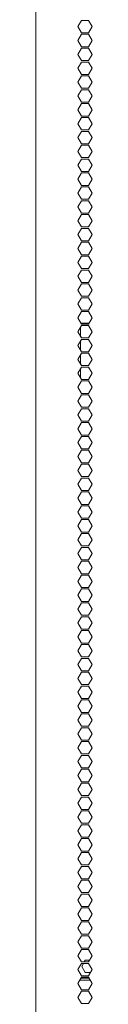
# Model space of a CAD drawing. Units: millimetres. Extents: x 1818 to 9305, y 229 to 6254.
# Drawn here: x 8910 to 8937, y 3238 to 3714 of the extents above; entities that cross this region are included whole.
import ezdxf

# ---------------------------------------------------------------- set-up
doc = ezdxf.new("R2010")
doc.units = ezdxf.units.MM
doc.layers.add('Trimetric', color=7, linetype='Continuous')

msp = doc.modelspace()

# ---------------------------------------------------------------- linework, layer by layer
at = {"layer": 'Trimetric', "color": 71, "linetype": 'Continuous', "lineweight": 18}
for p, q in [((8910.14, 2234.91), (8910.14, 4180.51)), ((8932.09, 3713.21), (8930.36, 3710.21)), ((8935.55, 3713.21), (8932.09, 3713.21)), ((8937.28, 3710.21), (8935.55, 3713.21)), ((8930.36, 3710.21), (8932.09, 3707.21)), ((8932.09, 3706.51), (8930.36, 3703.51)), ((8932.09, 3707.21), (8935.55, 3707.21)), ((8935.55, 3706.51), (8932.09, 3706.51)), ((8935.55, 3707.21), (8937.28, 3710.21)), ((8937.28, 3703.51), (8935.55, 3706.51)), ((8930.36, 3703.51), (8932.09, 3700.51)), ((8935.55, 3700.51), (8937.28, 3703.51)), ((8932.09, 3699.81), (8930.36, 3696.81)), ((8930.36, 3696.81), (8932.09, 3693.81)), ((8932.09, 3700.51), (8935.55, 3700.51)), ((8935.55, 3699.81), (8932.09, 3699.81)), ((8937.28, 3696.81), (8935.55, 3699.81)), ((8935.55, 3693.81), (8937.28, 3696.81)), ((8932.09, 3693.11), (8930.36, 3690.11)), ((8932.09, 3693.81), (8935.55, 3693.81)), ((8935.55, 3693.11), (8932.09, 3693.11)), ((8937.28, 3690.11), (8935.55, 3693.11)), ((8930.36, 3690.11), (8932.09, 3687.11)), ((8932.09, 3687.11), (8935.55, 3687.11)), ((8935.55, 3687.11), (8937.28, 3690.11)), ((8932.09, 3686.41), (8930.36, 3683.41)), ((8930.36, 3683.41), (8932.09, 3680.41)), ((8935.55, 3686.41), (8932.09, 3686.41)), ((8937.28, 3683.41), (8935.55, 3686.41)), ((8935.55, 3680.41), (8937.28, 3683.41)), ((8932.09, 3679.71), (8930.36, 3676.71)), ((8932.09, 3680.41), (8935.55, 3680.41)), ((8935.55, 3679.71), (8932.09, 3679.71)), ((8937.28, 3676.71), (8935.55, 3679.71)), ((8930.36, 3676.71), (8932.09, 3673.71)), ((8932.09, 3673.01), (8930.36, 3670.01)), ((8932.09, 3673.71), (8935.55, 3673.71)), ((8935.55, 3673.01), (8932.09, 3673.01)), ((8935.55, 3673.71), (8937.28, 3676.71)), ((8937.28, 3670.01), (8935.55, 3673.01)), ((8930.36, 3670.01), (8932.09, 3667.01)), ((8935.55, 3667.01), (8937.28, 3670.01)), ((8932.09, 3666.31), (8930.36, 3663.31)), ((8930.36, 3663.31), (8932.09, 3660.31)), ((8932.09, 3667.01), (8935.55, 3667.01)), ((8935.55, 3666.31), (8932.09, 3666.31)), ((8937.28, 3663.31), (8935.55, 3666.31)), ((8935.55, 3660.31), (8937.28, 3663.31)), ((8932.09, 3659.61), (8930.36, 3656.61)), ((8932.09, 3660.31), (8935.55, 3660.31)), ((8935.55, 3659.61), (8932.09, 3659.61)), ((8937.28, 3656.61), (8935.55, 3659.61)), ((8930.36, 3656.61), (8932.09, 3653.61)), ((8932.09, 3653.61), (8935.55, 3653.61)), ((8935.55, 3653.61), (8937.28, 3656.61)), ((8932.09, 3652.91), (8930.36, 3649.91)), ((8930.36, 3649.91), (8932.09, 3646.91)), ((8935.55, 3652.91), (8932.09, 3652.91)), ((8937.28, 3649.91), (8935.55, 3652.91)), ((8935.55, 3646.91), (8937.28, 3649.91)), ((8932.09, 3646.21), (8930.36, 3643.21)), ((8932.09, 3646.91), (8935.55, 3646.91)), ((8935.55, 3646.21), (8932.09, 3646.21)), ((8937.28, 3643.21), (8935.55, 3646.21)), ((8930.36, 3643.21), (8932.09, 3640.21)), ((8932.09, 3639.51), (8930.36, 3636.51)), ((8932.09, 3640.21), (8935.55, 3640.21)), ((8935.55, 3639.51), (8932.09, 3639.51)), ((8935.55, 3640.21), (8937.28, 3643.21)), ((8937.28, 3636.51), (8935.55, 3639.51)), ((8930.36, 3636.51), (8932.09, 3633.51)), ((8935.55, 3633.51), (8937.28, 3636.51)), ((8932.09, 3632.81), (8930.36, 3629.81)), ((8930.36, 3629.81), (8932.09, 3626.81)), ((8932.09, 3633.51), (8935.55, 3633.51)), ((8935.55, 3632.81), (8932.09, 3632.81)), ((8937.28, 3629.81), (8935.55, 3632.81)), ((8935.55, 3626.81), (8937.28, 3629.81)), ((8932.09, 3626.11), (8930.36, 3623.11)), ((8932.09, 3626.81), (8935.55, 3626.81)), ((8935.55, 3626.11), (8932.09, 3626.11)), ((8937.28, 3623.11), (8935.55, 3626.11)), ((8930.36, 3623.11), (8932.09, 3620.11)), ((8932.09, 3620.11), (8935.55, 3620.11)), ((8935.55, 3620.11), (8937.28, 3623.11)), ((8932.09, 3619.41), (8930.36, 3616.41)), ((8930.36, 3616.41), (8932.09, 3613.41)), ((8935.55, 3619.41), (8932.09, 3619.41)), ((8937.28, 3616.41), (8935.55, 3619.41)), ((8935.55, 3613.41), (8937.28, 3616.41)), ((8932.09, 3612.71), (8930.36, 3609.71)), ((8932.09, 3613.41), (8935.55, 3613.41)), ((8935.55, 3612.71), (8932.09, 3612.71)), ((8937.28, 3609.71), (8935.55, 3612.71)), ((8930.36, 3609.71), (8932.09, 3606.71)), ((8932.09, 3606.01), (8930.36, 3603.01)), ((8932.09, 3606.71), (8935.55, 3606.71)), ((8935.55, 3606.01), (8932.09, 3606.01)), ((8935.55, 3606.71), (8937.28, 3609.71)), ((8937.28, 3603.01), (8935.55, 3606.01)), ((8930.36, 3603.01), (8932.09, 3600.01)), ((8935.55, 3600.01), (8937.28, 3603.01)), ((8932.09, 3599.31), (8930.36, 3596.31)), ((8930.36, 3596.31), (8932.09, 3593.31)), ((8932.09, 3600.01), (8935.55, 3600.01)), ((8935.55, 3599.31), (8932.09, 3599.31)), ((8937.28, 3596.31), (8935.55, 3599.31)), ((8935.55, 3593.31), (8937.28, 3596.31)), ((8932.09, 3592.61), (8930.36, 3589.61)), ((8932.09, 3593.31), (8935.55, 3593.31)), ((8935.55, 3592.61), (8932.09, 3592.61)), ((8937.28, 3589.61), (8935.55, 3592.61)), ((8930.36, 3589.61), (8932.09, 3586.61)), ((8935.55, 3586.61), (8937.28, 3589.61)), ((8932.09, 3585.91), (8930.36, 3582.91)), ((8930.36, 3582.91), (8932.09, 3579.91)), ((8932.09, 3586.61), (8935.55, 3586.61)), ((8935.55, 3585.91), (8932.09, 3585.91)), ((8937.28, 3582.91), (8935.55, 3585.91)), ((8935.55, 3579.91), (8937.28, 3582.91)), ((8932.09, 3579.21), (8930.36, 3576.21)), ((8932.09, 3579.91), (8935.55, 3579.91)), ((8935.55, 3579.21), (8932.09, 3579.21)), ((8937.28, 3576.21), (8935.55, 3579.21)), ((8930.36, 3576.21), (8932.09, 3573.21)), ((8932.09, 3572.51), (8930.36, 3569.51)), ((8932.09, 3573.21), (8935.55, 3573.21)), ((8935.55, 3572.51), (8932.09, 3572.51)), ((8935.55, 3573.21), (8937.28, 3576.21)), ((8937.28, 3569.51), (8935.55, 3572.51)), ((8930.36, 3569.51), (8932.09, 3566.51)), ((8935.55, 3566.51), (8937.28, 3569.51)), ((8932.09, 3565.81), (8930.36, 3562.81)), ((8932.09, 3566.51), (8935.55, 3566.51)), ((8935.55, 3565.81), (8932.09, 3565.81)), ((8937.28, 3562.81), (8935.55, 3565.81)), ((8930.36, 3562.81), (8932.09, 3559.81)), ((8932.09, 3559.11), (8930.36, 3556.11)), ((8932.09, 3559.81), (8935.55, 3559.81)), ((8935.55, 3559.11), (8932.09, 3559.11)), ((8935.55, 3559.81), (8937.28, 3562.81)), ((8937.28, 3556.11), (8935.55, 3559.11)), ((8930.36, 3556.11), (8932.09, 3553.11)), ((8935.55, 3553.11), (8937.28, 3556.11)), ((8932.09, 3552.41), (8930.36, 3549.41)), ((8930.36, 3549.41), (8932.09, 3546.41)), ((8932.09, 3553.11), (8935.55, 3553.11)), ((8935.55, 3552.41), (8932.09, 3552.41)), ((8937.28, 3549.41), (8935.55, 3552.41)), ((8935.55, 3546.41), (8937.28, 3549.41)), ((8932.09, 3545.71), (8930.36, 3542.71)), ((8932.09, 3546.41), (8935.55, 3546.41)), ((8935.55, 3545.71), (8932.09, 3545.71)), ((8937.28, 3542.71), (8935.55, 3545.71)), ((8930.36, 3542.71), (8932.09, 3539.71)), ((8932.09, 3539.71), (8935.55, 3539.71)), ((8935.55, 3539.71), (8937.28, 3542.71)), ((8932.09, 3539.01), (8930.36, 3536.01)), ((8930.36, 3536.01), (8932.09, 3533.01)), ((8935.55, 3539.01), (8932.09, 3539.01)), ((8937.28, 3536.01), (8935.55, 3539.01)), ((8935.55, 3533.01), (8937.28, 3536.01)), ((8932.09, 3532.31), (8930.36, 3529.31)), ((8932.09, 3533.01), (8935.55, 3533.01)), ((8935.55, 3532.31), (8932.09, 3532.31)), ((8937.28, 3529.31), (8935.55, 3532.31)), ((8930.36, 3529.31), (8932.09, 3526.31)), ((8932.09, 3525.61), (8930.36, 3522.61)), ((8932.09, 3526.31), (8935.55, 3526.31)), ((8935.55, 3525.61), (8932.09, 3525.61)), ((8935.55, 3526.31), (8937.28, 3529.31)), ((8937.28, 3522.61), (8935.55, 3525.61)), ((8930.36, 3522.61), (8932.09, 3519.61)), ((8935.55, 3519.61), (8937.28, 3522.61)), ((8932.09, 3518.91), (8930.36, 3515.91)), ((8930.36, 3515.91), (8932.09, 3512.91)), ((8932.09, 3519.61), (8935.55, 3519.61)), ((8935.55, 3518.91), (8932.09, 3518.91)), ((8937.28, 3515.91), (8935.55, 3518.91)), ((8935.55, 3512.91), (8937.28, 3515.91)), ((8932.09, 3512.21), (8930.36, 3509.21)), ((8932.09, 3512.91), (8935.55, 3512.91)), ((8935.55, 3512.21), (8932.09, 3512.21)), ((8937.28, 3509.21), (8935.55, 3512.21)), ((8930.36, 3509.21), (8932.09, 3506.21)), ((8932.09, 3506.21), (8935.55, 3506.21)), ((8935.55, 3506.21), (8937.28, 3509.21)), ((8932.09, 3505.51), (8930.36, 3502.51)), ((8930.36, 3502.51), (8932.09, 3499.51)), ((8935.55, 3505.51), (8932.09, 3505.51)), ((8937.28, 3502.51), (8935.55, 3505.51)), ((8935.55, 3499.51), (8937.28, 3502.51)), ((8932.09, 3498.81), (8930.36, 3495.81)), ((8932.09, 3499.51), (8935.55, 3499.51)), ((8935.55, 3498.81), (8932.09, 3498.81)), ((8937.28, 3495.81), (8935.55, 3498.81)), ((8930.36, 3495.81), (8932.09, 3492.81)), ((8932.09, 3492.11), (8930.36, 3489.11)), ((8932.09, 3492.81), (8935.55, 3492.81)), ((8935.55, 3492.11), (8932.09, 3492.11)), ((8935.55, 3492.81), (8937.28, 3495.81)), ((8937.28, 3489.11), (8935.55, 3492.11)), ((8930.36, 3489.11), (8932.09, 3486.11)), ((8935.55, 3486.11), (8937.28, 3489.11)), ((8932.09, 3485.41), (8930.36, 3482.41)), ((8930.36, 3482.41), (8932.09, 3479.41)), ((8932.09, 3486.11), (8935.55, 3486.11)), ((8935.55, 3485.41), (8932.09, 3485.41)), ((8937.28, 3482.41), (8935.55, 3485.41)), ((8935.55, 3479.41), (8937.28, 3482.41)), ((8932.09, 3478.71), (8930.36, 3475.71)), ((8932.09, 3479.41), (8935.55, 3479.41)), ((8935.55, 3478.71), (8932.09, 3478.71)), ((8937.28, 3475.71), (8935.55, 3478.71)), ((8930.36, 3475.71), (8932.09, 3472.71)), ((8932.09, 3472.71), (8935.55, 3472.71)), ((8935.55, 3472.71), (8937.28, 3475.71)), ((8932.09, 3472.01), (8930.36, 3469.01)), ((8930.36, 3469.01), (8932.09, 3466.01)), ((8935.55, 3472.01), (8932.09, 3472.01)), ((8937.28, 3469.01), (8935.55, 3472.01)), ((8935.55, 3466.01), (8937.28, 3469.01)), ((8932.09, 3465.31), (8930.36, 3462.31)), ((8932.09, 3466.01), (8935.55, 3466.01)), ((8935.55, 3465.31), (8932.09, 3465.31)), ((8937.28, 3462.31), (8935.55, 3465.31)), ((8930.36, 3462.31), (8932.09, 3459.31)), ((8932.09, 3458.61), (8930.36, 3455.61)), ((8932.09, 3459.31), (8935.55, 3459.31)), ((8935.55, 3458.61), (8932.09, 3458.61)), ((8935.55, 3459.31), (8937.28, 3462.31)), ((8937.28, 3455.61), (8935.55, 3458.61)), ((8930.36, 3455.61), (8932.09, 3452.61)), ((8935.55, 3452.61), (8937.28, 3455.61)), ((8932.09, 3451.91), (8930.36, 3448.91)), ((8930.36, 3448.91), (8932.09, 3445.91)), ((8932.09, 3452.61), (8935.55, 3452.61)), ((8935.55, 3451.91), (8932.09, 3451.91)), ((8937.28, 3448.91), (8935.55, 3451.91)), ((8935.55, 3445.91), (8937.28, 3448.91)), ((8932.09, 3445.21), (8930.36, 3442.21)), ((8932.09, 3445.91), (8935.55, 3445.91)), ((8935.55, 3445.21), (8932.09, 3445.21)), ((8937.28, 3442.21), (8935.55, 3445.21)), ((8930.36, 3442.21), (8932.09, 3439.21)), ((8935.55, 3439.21), (8937.28, 3442.21)), ((8932.09, 3438.51), (8930.36, 3435.51)), ((8930.36, 3435.51), (8932.09, 3432.51)), ((8932.09, 3439.21), (8935.55, 3439.21)), ((8935.55, 3438.51), (8932.09, 3438.51)), ((8937.28, 3435.51), (8935.55, 3438.51)), ((8935.55, 3432.51), (8937.28, 3435.51)), ((8932.09, 3431.81), (8930.36, 3428.81)), ((8932.09, 3432.51), (8935.55, 3432.51)), ((8935.55, 3431.81), (8932.09, 3431.81)), ((8937.28, 3428.81), (8935.55, 3431.81)), ((8930.36, 3428.81), (8932.09, 3425.81)), ((8932.09, 3425.11), (8930.36, 3422.11)), ((8932.09, 3425.81), (8935.55, 3425.81)), ((8935.55, 3425.11), (8932.09, 3425.11)), ((8935.55, 3425.81), (8937.28, 3428.81)), ((8937.28, 3422.11), (8935.55, 3425.11)), ((8930.36, 3422.11), (8932.09, 3419.11)), ((8935.55, 3419.11), (8937.28, 3422.11)), ((8932.09, 3418.41), (8930.36, 3415.41)), ((8932.09, 3419.11), (8935.55, 3419.11)), ((8935.55, 3418.41), (8932.09, 3418.41)), ((8937.28, 3415.41), (8935.55, 3418.41)), ((8930.36, 3415.41), (8932.09, 3412.41)), ((8932.09, 3411.71), (8930.36, 3408.71)), ((8932.09, 3412.41), (8935.55, 3412.41)), ((8935.55, 3411.71), (8932.09, 3411.71)), ((8935.55, 3412.41), (8937.28, 3415.41)), ((8937.28, 3408.71), (8935.55, 3411.71)), ((8930.36, 3408.71), (8932.09, 3405.71)), ((8935.55, 3405.71), (8937.28, 3408.71)), ((8932.09, 3405.01), (8930.36, 3402.01)), ((8930.36, 3402.01), (8932.09, 3399.01)), ((8932.09, 3405.71), (8935.55, 3405.71)), ((8935.55, 3405.01), (8932.09, 3405.01)), ((8937.28, 3402.01), (8935.55, 3405.01)), ((8935.55, 3399.01), (8937.28, 3402.01)), ((8932.09, 3398.31), (8930.36, 3395.31)), ((8932.09, 3399.01), (8935.55, 3399.01)), ((8935.55, 3398.31), (8932.09, 3398.31)), ((8937.28, 3395.31), (8935.55, 3398.31)), ((8930.36, 3395.31), (8932.09, 3392.31)), ((8932.09, 3392.31), (8935.55, 3392.31)), ((8935.55, 3392.31), (8937.28, 3395.31)), ((8932.09, 3391.61), (8930.36, 3388.61)), ((8930.36, 3388.61), (8932.09, 3385.61)), ((8935.55, 3391.61), (8932.09, 3391.61)), ((8937.28, 3388.61), (8935.55, 3391.61)), ((8935.55, 3385.61), (8937.28, 3388.61)), ((8932.09, 3384.91), (8930.36, 3381.91)), ((8932.09, 3385.61), (8935.55, 3385.61)), ((8935.55, 3384.91), (8932.09, 3384.91)), ((8937.28, 3381.91), (8935.55, 3384.91)), ((8930.36, 3381.91), (8932.09, 3378.91)), ((8932.09, 3378.21), (8930.36, 3375.21)), ((8932.09, 3378.91), (8935.55, 3378.91)), ((8935.55, 3378.21), (8932.09, 3378.21)), ((8935.55, 3378.91), (8937.28, 3381.91)), ((8937.28, 3375.21), (8935.55, 3378.21)), ((8930.36, 3375.21), (8932.09, 3372.21)), ((8935.55, 3372.21), (8937.28, 3375.21)), ((8932.09, 3371.51), (8930.36, 3368.51)), ((8930.36, 3368.51), (8932.09, 3365.51)), ((8932.09, 3372.21), (8935.55, 3372.21)), ((8935.55, 3371.51), (8932.09, 3371.51)), ((8937.28, 3368.51), (8935.55, 3371.51)), ((8935.55, 3365.51), (8937.28, 3368.51)), ((8932.09, 3364.81), (8930.36, 3361.81)), ((8932.09, 3365.51), (8935.55, 3365.51)), ((8935.55, 3364.81), (8932.09, 3364.81)), ((8937.28, 3361.81), (8935.55, 3364.81)), ((8930.36, 3361.81), (8932.09, 3358.81)), ((8932.09, 3358.81), (8935.55, 3358.81)), ((8935.55, 3358.81), (8937.28, 3361.81)), ((8932.09, 3358.11), (8930.36, 3355.11)), ((8930.36, 3355.11), (8932.09, 3352.11)), ((8935.55, 3358.11), (8932.09, 3358.11)), ((8937.28, 3355.11), (8935.55, 3358.11)), ((8935.55, 3352.11), (8937.28, 3355.11)), ((8932.09, 3351.41), (8930.36, 3348.41)), ((8932.09, 3352.11), (8935.55, 3352.11)), ((8935.55, 3351.41), (8932.09, 3351.41)), ((8937.28, 3348.41), (8935.55, 3351.41)), ((8930.36, 3348.41), (8932.09, 3345.41)), ((8932.09, 3344.71), (8930.36, 3341.71)), ((8932.09, 3345.41), (8935.55, 3345.41)), ((8935.55, 3344.71), (8932.09, 3344.71)), ((8935.55, 3345.41), (8937.28, 3348.41)), ((8937.28, 3341.71), (8935.55, 3344.71)), ((8930.36, 3341.71), (8932.09, 3338.71)), ((8935.55, 3338.71), (8937.28, 3341.71)), ((8932.09, 3338.01), (8930.36, 3335.01)), ((8930.36, 3335.01), (8932.09, 3332.01)), ((8932.09, 3338.71), (8935.55, 3338.71)), ((8935.55, 3338.01), (8932.09, 3338.01)), ((8937.28, 3335.01), (8935.55, 3338.01)), ((8935.55, 3332.01), (8937.28, 3335.01)), ((8932.09, 3331.31), (8930.36, 3328.31)), ((8932.09, 3332.01), (8935.55, 3332.01)), ((8935.55, 3331.31), (8932.09, 3331.31)), ((8937.28, 3328.31), (8935.55, 3331.31)), ((8930.36, 3328.31), (8932.09, 3325.31)), ((8932.09, 3325.31), (8935.55, 3325.31)), ((8935.55, 3325.31), (8937.28, 3328.31)), ((8932.09, 3324.61), (8930.36, 3321.61)), ((8930.36, 3321.61), (8932.09, 3318.61)), ((8935.55, 3324.61), (8932.09, 3324.61)), ((8937.28, 3321.61), (8935.55, 3324.61)), ((8935.55, 3318.61), (8937.28, 3321.61)), ((8932.09, 3317.91), (8930.36, 3314.91)), ((8932.09, 3318.61), (8935.55, 3318.61)), ((8935.55, 3317.91), (8932.09, 3317.91)), ((8937.28, 3314.91), (8935.55, 3317.91)), ((8930.36, 3314.91), (8932.09, 3311.91)), ((8932.09, 3311.21), (8930.36, 3308.21)), ((8932.09, 3311.91), (8935.55, 3311.91)), ((8935.55, 3311.21), (8932.09, 3311.21)), ((8935.55, 3311.91), (8937.28, 3314.91)), ((8937.28, 3308.21), (8935.55, 3311.21)), ((8930.36, 3308.21), (8932.09, 3305.21)), ((8935.55, 3305.21), (8937.28, 3308.21)), ((8932.09, 3304.51), (8930.36, 3301.51)), ((8930.36, 3301.51), (8932.09, 3298.51)), ((8932.09, 3305.21), (8935.55, 3305.21)), ((8935.55, 3304.51), (8932.09, 3304.51)), ((8937.28, 3301.51), (8935.55, 3304.51)), ((8935.55, 3298.51), (8937.28, 3301.51)), ((8932.09, 3297.81), (8930.36, 3294.81)), ((8932.09, 3298.51), (8935.55, 3298.51)), ((8935.55, 3297.81), (8932.09, 3297.81)), ((8937.28, 3294.81), (8935.55, 3297.81)), ((8930.36, 3294.81), (8932.09, 3291.81)), ((8935.55, 3291.81), (8937.28, 3294.81)), ((8932.09, 3291.11), (8930.36, 3288.11)), ((8930.36, 3288.11), (8932.09, 3285.11)), ((8932.09, 3291.81), (8935.55, 3291.81)), ((8935.55, 3291.11), (8932.09, 3291.11)), ((8937.28, 3288.11), (8935.55, 3291.11)), ((8935.55, 3285.11), (8937.28, 3288.11)), ((8932.09, 3284.41), (8930.36, 3281.41)), ((8932.09, 3285.11), (8935.55, 3285.11)), ((8935.55, 3284.41), (8932.09, 3284.41)), ((8937.28, 3281.41), (8935.55, 3284.41)), ((8930.36, 3281.41), (8932.09, 3278.41)), ((8932.09, 3277.71), (8930.36, 3274.71)), ((8932.09, 3278.41), (8935.55, 3278.41)), ((8935.55, 3277.71), (8932.09, 3277.71)), ((8935.55, 3278.41), (8937.28, 3281.41)), ((8937.28, 3274.71), (8935.55, 3277.71)), ((8930.36, 3274.71), (8932.09, 3271.71)), ((8935.55, 3271.71), (8937.28, 3274.71)), ((8932.09, 3271.01), (8930.36, 3268.01)), ((8932.09, 3271.71), (8935.55, 3271.71)), ((8935.55, 3271.01), (8932.09, 3271.01)), ((8937.28, 3268.01), (8935.55, 3271.01)), ((8930.36, 3268.01), (8932.09, 3265.01)), ((8932.09, 3264.31), (8930.36, 3261.31)), ((8932.09, 3265.01), (8935.55, 3265.01)), ((8935.55, 3264.31), (8932.09, 3264.31)), ((8935.55, 3265.01), (8937.28, 3268.01)), ((8937.28, 3261.31), (8935.55, 3264.31)), ((8930.36, 3261.31), (8932.09, 3258.31)), ((8934.01, 3259.16), (8933.52, 3258.31)), ((8936.04, 3259.16), (8934.01, 3259.16)), ((8935.55, 3258.31), (8937.28, 3261.31)), ((8932.09, 3257.61), (8930.36, 3254.61)), ((8930.36, 3254.61), (8932.09, 3251.61)), ((8932.09, 3258.31), (8935.55, 3258.31)), ((8935.55, 3257.61), (8932.09, 3257.61)), ((8933.11, 3257.61), (8932.28, 3256.16)), ((8932.28, 3256.16), (8934.01, 3253.16)), ((8937.28, 3254.61), (8935.55, 3257.61)), ((8935.55, 3251.61), (8937.28, 3254.61)), ((8932.09, 3250.91), (8930.36, 3247.91)), ((8932.09, 3251.61), (8935.55, 3251.61)), ((8935.55, 3250.91), (8932.09, 3250.91)), ((8934.01, 3253.16), (8936.45, 3253.16)), ((8937.28, 3247.91), (8935.55, 3250.91)), ((8930.36, 3247.91), (8932.09, 3244.91)), ((8932.09, 3244.91), (8935.55, 3244.91)), ((8935.55, 3244.91), (8937.28, 3247.91)), ((8932.09, 3244.21), (8930.36, 3241.21)), ((8930.36, 3241.21), (8932.09, 3238.21)), ((8935.55, 3244.21), (8932.09, 3244.21)), ((8937.28, 3241.21), (8935.55, 3244.21)), ((8935.55, 3238.21), (8937.28, 3241.21)), ((8932.09, 3238.21), (8935.55, 3238.21))]:
    msp.add_line(p, q, dxfattribs=at)
at = {"layer": 'Trimetric', "color": 30, "linetype": 'Continuous', "lineweight": 18}
for p, q in [((8931.74, 3560.41), (8931.74, 3565.21)), ((8932.54, 3567.01), (8935.84, 3567.01)), ((8931.74, 3553.71), (8931.74, 3558.51)), ((8931.74, 3547.01), (8931.74, 3551.81)), ((8931.74, 3540.31), (8931.74, 3545.11))]:
    msp.add_line(p, q, dxfattribs=at)
at = {"layer": 'Trimetric', "color": 122, "linetype": 'Continuous', "lineweight": 18}
for p, q in [((8931.26, 3249.49), (8936.37, 3249.49)), ((8931.84, 3250.49), (8935.8, 3250.49))]:
    msp.add_line(p, q, dxfattribs=at)
at = {"layer": 'Trimetric', "color": 30, "linetype": 'Continuous', "lineweight": 18}
msp.add_open_spline([(8931.8, 3567.01), (8932.54, 3567.01)], degree=1, dxfattribs=at)

doc.saveas('drawing.dxf')
